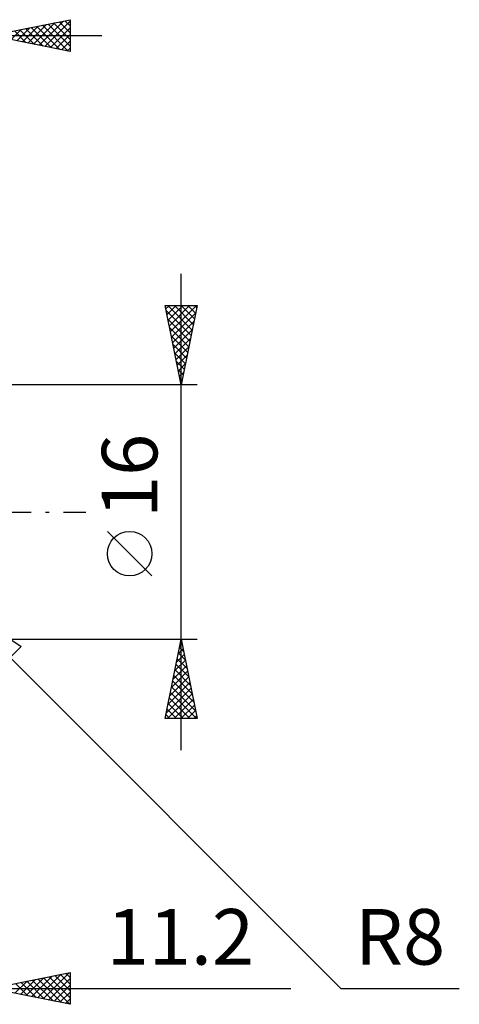
# Model space of a CAD drawing. Units: millimetres. Extents: x -29.8 to 48.2, y -31 to 45.1.
# Drawn here: x 20.5 to 48.2, y -31 to 31 of the extents above; entities that cross this region are included whole.
import ezdxf
from ezdxf.enums import TextEntityAlignment as Align

# ---------------------------------------------------------------- set-up
doc = ezdxf.new("R2010")
doc.units = ezdxf.units.MM
doc.header["$LTSCALE"] = 4.5
doc.linetypes.add('LONGDASH_DASH', pattern=[0.85, 0.4, -0.2, 0.05, -0.2])
doc.layers.add('2', color=7, linetype='CONTINUOUS')
doc.layers.add('SK4', color=2, linetype='LONGDASH_DASH')
doc.styles.get("Standard").update_dxf_attribs({"font": 'Monospac821 BT'})

msp = doc.modelspace()

# ---------------------------------------------------------------- linework, layer by layer
at = {"layer": '2', "color": 7, "linetype": 'CONTINUOUS', "lineweight": 25}
for p, q in [((18.69, 30), (23.69, 31)), ((23.69, 31), (23.69, 29)), ((19.975, 29.743), (20.617, 30.385)), ((20.328, 29.672), (21.148, 30.492)), ((20.682, 29.602), (21.678, 30.598)), ((20.887, 30.439), (21.985, 29.341)), ((21.036, 29.531), (22.208, 30.704)), ((21.24, 30.51), (22.515, 29.235)), ((21.389, 29.46), (22.739, 30.81)), ((21.594, 30.581), (23.046, 29.129)), ((21.743, 29.389), (23.269, 30.916)), ((21.947, 30.651), (23.576, 29.023)), ((22.096, 29.319), (23.69, 30.912)), ((22.301, 30.722), (23.69, 29.333)), ((22.45, 29.248), (23.69, 30.488)), ((22.654, 30.793), (23.69, 29.757)), ((23.008, 30.864), (23.69, 30.182)), ((23.362, 30.934), (23.69, 30.606)), ((-7.01, 30), (25.69, 30)), ((23.69, 29), (18.69, 30)), ((20.18, 30.298), (20.924, 29.553)), ((20.533, 30.369), (21.455, 29.447)), ((22.803, 29.177), (23.69, 30.064)), ((23.157, 29.107), (23.69, 29.64)), ((23.51, 29.036), (23.69, 29.215)), ((30.69, -15), (30.69, 15)), ((30.69, 8), (29.69, 13)), ((29.69, 13), (31.69, 13)), ((29.733, 12.785), (29.948, 13)), ((29.758, 12.658), (31.311, 11.105)), ((29.804, 12.432), (30.372, 13)), ((29.841, 13), (31.382, 11.459)), ((29.874, 12.078), (30.796, 13)), ((29.945, 11.725), (31.22, 13)), ((30.016, 11.371), (31.645, 13)), ((30.086, 11.018), (31.595, 12.526)), ((30.265, 13), (31.452, 11.812)), ((30.689, 13), (31.523, 12.166)), ((31.69, 13), (30.69, 8)), ((31.113, 13), (31.594, 12.52)), ((31.538, 13), (31.665, 12.873)), ((29.864, 12.128), (31.24, 10.752)), ((30.157, 10.664), (31.489, 11.996)), ((29.971, 11.597), (31.17, 10.398)), ((30.228, 10.311), (31.383, 11.466)), ((30.077, 11.067), (31.099, 10.045)), ((30.299, 9.957), (31.277, 10.935)), ((30.183, 10.537), (31.028, 9.691)), ((30.289, 10.006), (30.958, 9.338)), ((30.369, 9.603), (31.171, 10.405)), ((30.395, 9.476), (30.887, 8.984)), ((30.44, 9.25), (31.065, 9.875)), ((30.511, 8.896), (30.959, 9.344)), ((30.501, 8.946), (30.816, 8.63)), ((30.581, 8.543), (30.853, 8.814)), ((30.607, 8.415), (30.745, 8.277)), ((30.652, 8.189), (30.747, 8.284)), ((31.69, 8), (10.69, 8)), ((28.84, -4.025), (26.04, -1.225)), ((16.371, -5.632), (40.739, -30)), ((16.371, -5.632), (20.614, -8.461)), ((10.69, -8), (31.69, -8)), ((29.69, -13), (30.69, -8)), ((30.69, -8), (31.69, -13)), ((20.614, -8.461), (19.2, -9.875)), ((30.505, -8.927), (30.814, -8.618)), ((30.584, -8.532), (30.85, -8.798)), ((30.611, -8.396), (30.743, -8.264)), ((30.654, -8.178), (30.744, -8.268)), ((30.399, -9.457), (30.884, -8.971)), ((30.442, -9.239), (31.062, -9.858)), ((30.513, -8.885), (30.956, -9.328)), ((30.186, -10.518), (31.026, -9.678)), ((30.293, -9.987), (30.955, -9.325)), ((30.371, -9.593), (31.168, -10.389)), ((29.974, -11.578), (31.167, -10.386)), ((30.08, -11.048), (31.096, -10.032)), ((30.23, -10.3), (31.38, -11.449)), ((30.301, -9.946), (31.274, -10.919)), ((29.762, -12.639), (31.309, -11.093)), ((29.868, -12.109), (31.238, -10.739)), ((30.089, -11.007), (31.592, -12.51)), ((30.159, -10.653), (31.486, -11.98)), ((29.826, -13), (31.379, -11.446)), ((29.947, -11.714), (31.233, -13)), ((30.018, -11.36), (31.658, -13)), ((29.877, -12.067), (30.809, -13)), ((30.25, -13), (31.45, -11.8)), ((30.674, -13), (31.521, -12.153)), ((31.69, -13), (29.69, -13)), ((29.735, -12.775), (29.961, -13)), ((29.806, -12.421), (30.385, -13)), ((31.098, -13), (31.591, -12.507)), ((31.523, -13), (31.662, -12.86)), ((18.69, -30), (23.69, -29)), ((21.631, -30.588), (23.101, -29.118)), ((21.984, -30.659), (23.631, -29.012)), ((23.076, -29.123), (23.69, -29.737)), ((23.429, -29.052), (23.69, -29.313)), ((23.69, -29), (23.69, -31)), ((20.217, -30.305), (20.98, -29.542)), ((20.247, -29.689), (21.026, -30.467)), ((20.57, -30.376), (21.51, -29.436)), ((20.601, -29.618), (21.557, -30.573)), ((20.924, -30.447), (22.04, -29.33)), ((20.955, -29.547), (22.087, -30.679)), ((21.277, -30.517), (22.571, -29.224)), ((21.308, -29.476), (22.617, -30.785)), ((21.662, -29.406), (23.148, -30.892)), ((22.015, -29.335), (23.678, -30.998)), ((22.338, -30.73), (23.69, -29.377)), ((22.369, -29.264), (23.69, -30.585)), ((22.722, -29.194), (23.69, -30.161)), ((0.49, -30), (37.59, -30)), ((23.69, -31), (18.69, -30)), ((22.691, -30.8), (23.69, -29.802)), ((23.045, -30.871), (23.69, -30.226)), ((40.739, -30), (48.214, -30)), ((23.399, -30.942), (23.69, -30.65))]:
    msp.add_line(p, q, dxfattribs=at)
msp.add_circle((27.44, -2.625), 1.4, dxfattribs=at)
at = {"layer": 'SK4', "color": 2, "linetype": 'LONGDASH_DASH', "lineweight": 25}
msp.add_line((-18.81, 0), (24.69, 0), dxfattribs=at)

# ---------------------------------------------------------------- texts
at = {"layer": '2', "color": 7, "linetype": 'CONTINUOUS', "lineweight": 25}
msp.add_text('16', height=3.5, rotation=90, dxfattribs=at).set_placement((29.19, 2.275), align=Align.CENTER)
for s, p in [('11.2', (30.64, -28.5)), ('R8', (44.477, -28.5))]:
    msp.add_text(s, height=3.5, dxfattribs=at).set_placement(p, align=Align.CENTER)

doc.saveas('drawing.dxf')
